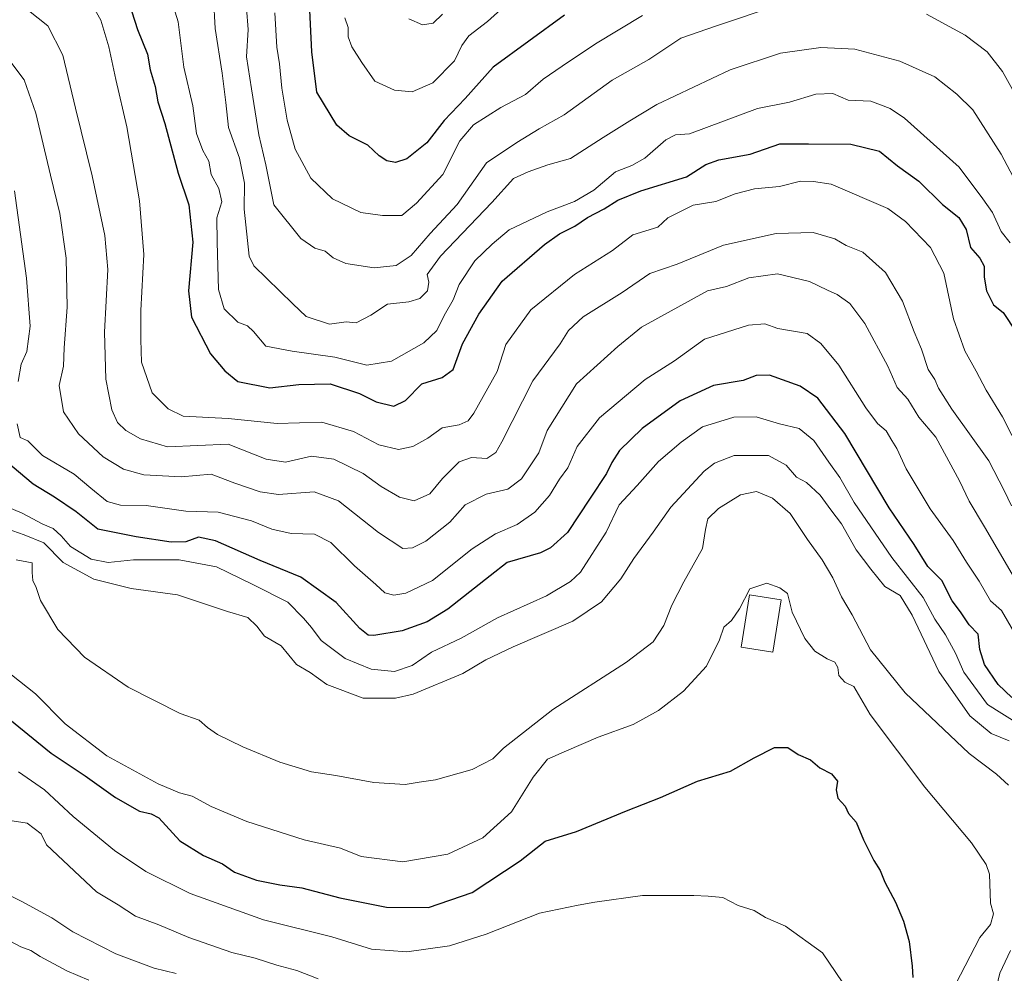
# Model space of a CAD drawing. Units: metres. Extents: x 665384 to 668850, y 4732726 to 4735122.
# Drawn here: x 666641 to 666882, y 4733607 to 4733840 of the extents above; entities that cross this region are included whole.
import ezdxf

# ---------------------------------------------------------------- set-up
doc = ezdxf.new("R2010")
doc.units = ezdxf.units.M
doc.header["$MEASUREMENT"] = 0
for name, color, linetype, lineweight in [('Curva de nivel maestra', 36, 'Continuous', 30), ('Curva de nivel normal', 36, 'Continuous', 0), ('Edificación', 1, 'Continuous', 13), ('Edificación Cxs', 1, 'Continuous', 13)]:
    doc.layers.add(name, color=color, linetype=linetype, lineweight=lineweight)

# ---------------------------------------------------------------- blocks, each defined once
blk = doc.blocks.new('*U166')
at = {"layer": 'Curva de nivel normal', "color": 36, "linetype": 'Continuous', "lineweight": 0}
blk.add_polyline3d([(666843.76, 4733602.81, 830), (666837.24, 4733612.39, 830), (666828.16, 4733618.94, 830), (666823.33, 4733621.09, 830), (666820.58, 4733622.76, 830), (666816.64, 4733624.02, 830), (666812.91, 4733625.94, 830), (666809.33, 4733626.24, 830), (666805.83, 4733626.42, 830), (666793.22, 4733626.43, 830), (666781.64, 4733624.81, 830), (666777.56, 4733624.06, 830), (666768.07, 4733622.14, 830), (666755.06, 4733617.02, 830), (666746.1, 4733614.17, 830), (666735.67, 4733612.63, 830), (666727, 4733613.36, 830), (666717.34, 4733616.3, 830), (666700.68, 4733620.5, 830), (666682.72, 4733626.96, 830), (666671.88, 4733632.28, 830), (666664.26, 4733637.46, 830), (666654.17, 4733645.76, 830), (666647.12, 4733652.24, 830), (666640.77, 4733656.7, 830)], dxfattribs=at)
blk = doc.blocks.new('*U172')
at = {"layer": 'Curva de nivel normal', "color": 36, "linetype": 'Continuous', "lineweight": 0}
blk.add_polyline3d([(666635.94, 4733645.18, 835), (666642.91, 4733644.1, 835), (666646.3, 4733641.53, 835), (666647.63, 4733638.83, 835), (666659.87, 4733627.37, 835), (666665.13, 4733624.14, 835), (666669.38, 4733621.4, 835), (666675.05, 4733619.3, 835), (666682.42, 4733616.18, 835), (666692.94, 4733612.48, 835), (666698.6, 4733611.13, 835), (666703.88, 4733609.44, 835), (666708.83, 4733608.14, 835), (666714, 4733606.1, 835)], dxfattribs=at)
blk = doc.blocks.new('*U174')
at = {"layer": 'Curva de nivel normal', "color": 36, "linetype": 'Continuous', "lineweight": 0}
blk.add_polyline3d([(666657.99, 4733605.76, 845), (666652.57, 4733608.03, 845), (666646.06, 4733611.49, 845), (666643.81, 4733613.01, 845), (666641.38, 4733613.91, 845), (666635.87, 4733616.73, 845)], dxfattribs=at)
blk = doc.blocks.new('*U177')
at = {"layer": 'Curva de nivel normal', "color": 36, "linetype": 'Continuous', "lineweight": 0}
blk.add_polyline3d([(666885.78, 4733734.45, 780), (666881.24, 4733743.44, 780), (666877.22, 4733749.92, 780), (666874.79, 4733754.56, 780), (666871.98, 4733759.56, 780), (666869.22, 4733767.42, 780), (666866.9, 4733778.52, 780), (666863.61, 4733784.83, 780), (666857.51, 4733791.13, 780), (666853.21, 4733794.37, 780), (666839.34, 4733800.26, 780), (666835.05, 4733800.97, 780), (666831.85, 4733801.02, 780), (666826.73, 4733799.75, 780), (666820.59, 4733799.15, 780), (666815.89, 4733797.93, 780), (666811.18, 4733796.08, 780), (666805.63, 4733795.18, 780), (666799.46, 4733792.07, 780), (666797, 4733789.81, 780), (666790.89, 4733787.91, 780), (666785.89, 4733784.07, 780), (666776.64, 4733778.25, 780), (666765.95, 4733769.55, 780), (666759.84, 4733761.09, 780), (666757.73, 4733754.51, 780), (666752.03, 4733744.29, 780), (666750.62, 4733742.49, 780), (666748.5, 4733741.47, 780), (666744.34, 4733740.73, 780), (666740.84, 4733738.25, 780), (666737.16, 4733736.17, 780), (666733.65, 4733735.46, 780), (666728.8, 4733736.58, 780), (666722.67, 4733739.86, 780), (666714.93, 4733742.14, 780), (666703.95, 4733741.82, 780), (666692.02, 4733743.06, 780), (666681.06, 4733743.62, 780), (666677.36, 4733745.4, 780), (666673.41, 4733749.27, 780), (666670.86, 4733756.75, 780), (666670.67, 4733762.32, 780), (666670.69, 4733769.45, 780), (666671.37, 4733783.1, 780), (666670.33, 4733796.22, 780), (666667.28, 4733814.3, 780), (666664.54, 4733825.89, 780), (666662.89, 4733833.88, 780), (666660.87, 4733840.4, 780), (666657.32, 4733846.85, 780)], dxfattribs=at)
blk = doc.blocks.new('*U181')
at = {"layer": 'Curva de nivel normal', "color": 36, "linetype": 'Continuous', "lineweight": 0}
blk.add_polyline3d([(666720.55, 4733840.96, 745), (666721.31, 4733838.56, 745), (666721.33, 4733836.29, 745), (666722.2, 4733833.87, 745), (666724.66, 4733830.03, 745), (666727.84, 4733825.47, 745), (666732.68, 4733823.31, 745), (666737, 4733822.88, 745), (666742.01, 4733825.1, 745), (666747.31, 4733830.44, 745), (666749.08, 4733834.15, 745), (666750.8, 4733836.53, 745), (666755.42, 4733840.09, 745), (666759.48, 4733843.76, 745)], dxfattribs=at)
blk = doc.blocks.new('*U188')
at = {"layer": 'Curva de nivel normal', "color": 36, "linetype": 'Continuous', "lineweight": 0}
blk.add_polyline3d([(666885.24, 4733668.33, 805), (666877.53, 4733673.1, 805), (666871.76, 4733681.06, 805), (666869.77, 4733685.67, 805), (666867.27, 4733690.14, 805), (666864.69, 4733693.95, 805), (666861.85, 4733699.27, 805), (666854.15, 4733709.08, 805), (666844.98, 4733722.52, 805), (666841.46, 4733728.6, 805), (666838.77, 4733732.36, 805), (666835.15, 4733737.62, 805), (666831.51, 4733740.58, 805), (666826.74, 4733741.74, 805), (666821.04, 4733743.44, 805), (666815.61, 4733743.32, 805), (666807.92, 4733740.96, 805), (666802.67, 4733737.22, 805), (666797.16, 4733732.55, 805), (666791.99, 4733726.67, 805), (666787.53, 4733721.88, 805), (666784.4, 4733715.21, 805), (666778.09, 4733705.5, 805), (666775.67, 4733703.16, 805), (666769.8, 4733699.7, 805), (666757.83, 4733694.29, 805), (666748.96, 4733689.35, 805), (666741.67, 4733685.88, 805), (666737, 4733682.63, 805), (666732.67, 4733681.2, 805), (666726.95, 4733681.73, 805), (666720.63, 4733684.37, 805), (666714.77, 4733688.75, 805), (666712.34, 4733691.95, 805), (666710.4, 4733694.26, 805), (666706.56, 4733698.14, 805), (666698.08, 4733702.42, 805), (666689.16, 4733706.8, 805), (666680.08, 4733708.5, 805), (666668.86, 4733708.48, 805), (666662.66, 4733707.84, 805), (666658.52, 4733708.68, 805), (666653.53, 4733711.72, 805), (666651.18, 4733714.38, 805), (666649.24, 4733716.11, 805), (666646.69, 4733717.22, 805), (666641.71, 4733719.91, 805), (666637.46, 4733721.66, 805)], dxfattribs=at)
blk = doc.blocks.new('*U189')
at = {"layer": 'Curva de nivel normal', "color": 36, "linetype": 'Continuous', "lineweight": 0}
blk.add_polyline3d([(666677.6, 4733847.12, 770), (666679.76, 4733839.98, 770), (666681.21, 4733828.86, 770), (666683.39, 4733819.46, 770), (666684.24, 4733812.68, 770), (666685.83, 4733808.53, 770), (666687.33, 4733805.94, 770), (666687.89, 4733802.64, 770), (666689.73, 4733799.25, 770), (666690.48, 4733796, 770), (666689.24, 4733792.03, 770), (666689.3, 4733786.16, 770), (666689.66, 4733774.53, 770), (666691, 4733769.82, 770), (666694.38, 4733766.59, 770), (666696.77, 4733765.67, 770), (666698.2, 4733764.31, 770), (666701.2, 4733760.72, 770), (666707.64, 4733759.5, 770), (666718.11, 4733757.98, 770), (666725.91, 4733756.09, 770), (666731.94, 4733757.01, 770), (666739.85, 4733761.51, 770), (666742.97, 4733764.53, 770), (666744.82, 4733768.2, 770), (666747.02, 4733772.01, 770), (666748.5, 4733775.77, 770), (666752.26, 4733781.59, 770), (666756.53, 4733785.6, 770), (666760.66, 4733789.11, 770), (666769.97, 4733793.56, 770), (666776.66, 4733796.09, 770), (666781.33, 4733798.85, 770), (666786.67, 4733803.35, 770), (666790.67, 4733804.84, 770), (666793.82, 4733806.63, 770), (666798.99, 4733811.17, 770), (666801.35, 4733812.32, 770), (666804.72, 4733812.63, 770), (666821.38, 4733818.82, 770), (666829.16, 4733820.36, 770), (666835.62, 4733822.29, 770), (666839.79, 4733822.49, 770), (666843.48, 4733820.84, 770), (666849.07, 4733820.59, 770), (666853.81, 4733818.78, 770), (666857.25, 4733816.42, 770), (666870.67, 4733804.44, 770), (666876.41, 4733796.75, 770), (666878.82, 4733793.35, 770), (666880.89, 4733788.76, 770), (666883.1, 4733785.96, 770)], dxfattribs=at)
blk = doc.blocks.new('*U198')
at = {"layer": 'Curva de nivel normal', "color": 36, "linetype": 'Continuous', "lineweight": 0}
blk.add_polyline3d([(666883.44, 4733721.69, 785), (666881.64, 4733725.44, 785), (666877.86, 4733732.64, 785), (666868.83, 4733745.34, 785), (666865.57, 4733750.42, 785), (666864.72, 4733752.54, 785), (666863.04, 4733755.01, 785), (666861.44, 4733759.98, 785), (666859.64, 4733764.2, 785), (666856.79, 4733771.68, 785), (666852.64, 4733778.7, 785), (666847.07, 4733783.66, 785), (666843, 4733785.3, 785), (666840.24, 4733786.97, 785), (666834.96, 4733788.5, 785), (666825.95, 4733788.27, 785), (666813.07, 4733785.36, 785), (666801.74, 4733780.76, 785), (666795.02, 4733778.45, 785), (666788.28, 4733773.84, 785), (666778.74, 4733767.86, 785), (666775.2, 4733764.55, 785), (666773.1, 4733761.25, 785), (666766.5, 4733752.2, 785), (666758.92, 4733737.32, 785), (666757.39, 4733734.7, 785), (666755.24, 4733733.23, 785), (666751.44, 4733733.45, 785), (666748.49, 4733732.41, 785), (666744.39, 4733728.37, 785), (666741.29, 4733724.58, 785), (666737.47, 4733722.9, 785), (666733.85, 4733723.76, 785), (666729.38, 4733726.4, 785), (666725.03, 4733729.54, 785), (666717.84, 4733733.09, 785), (666712.34, 4733733.84, 785), (666706.01, 4733732.37, 785), (666701.34, 4733733.06, 785), (666692.01, 4733736.72, 785), (666677.16, 4733736.09, 785), (666670.56, 4733738.07, 785), (666667.01, 4733740.07, 785), (666664.95, 4733742.04, 785), (666663.59, 4733745.17, 785), (666662.15, 4733752.6, 785), (666661.76, 4733764.13, 785), (666662.6, 4733779.46, 785), (666661.88, 4733787.74, 785), (666658.75, 4733802.31, 785), (666654.7, 4733818.9, 785), (666651.64, 4733831.84, 785), (666647.96, 4733838.96, 785), (666643.22, 4733842.71, 785)], dxfattribs=at)
blk = doc.blocks.new('*U201')
at = {"layer": 'Curva de nivel normal', "color": 36, "linetype": 'Continuous', "lineweight": 0}
blk.add_polyline3d([(666867.41, 4733600.09, 820), (666875.68, 4733616.21, 820), (666878.26, 4733619.34, 820), (666879.05, 4733621.99, 820), (666878.31, 4733624.55, 820), (666878.04, 4733631.67, 820), (666877.27, 4733634.02, 820), (666873.64, 4733639.28, 820), (666862.22, 4733652.93, 820), (666848.89, 4733670.66, 820), (666844.86, 4733677.48, 820), (666842.68, 4733678.56, 820), (666841.26, 4733680.23, 820), (666840.98, 4733682.2, 820), (666840.26, 4733683.48, 820), (666838.41, 4733684.28, 820), (666835.37, 4733686.18, 820), (666832.96, 4733689.21, 820), (666829.84, 4733695.67, 820), (666828.69, 4733700.25, 820), (666826.83, 4733701.6, 820), (666823.66, 4733702.74, 820), (666819.5, 4733701.35, 820), (666817, 4733696.54, 820), (666814.98, 4733693.65, 820), (666813.17, 4733692.02, 820), (666812.1, 4733688.94, 820), (666808.87, 4733682.48, 820), (666803.26, 4733676.41, 820), (666797.16, 4733671.66, 820), (666790.94, 4733668.27, 820), (666782.4, 4733665.17, 820), (666774.7, 4733661.78, 820), (666770.05, 4733659.75, 820), (666766.56, 4733655.34, 820), (666761.26, 4733646.91, 820), (666754.26, 4733640.54, 820), (666745.68, 4733636.5, 820), (666734.69, 4733634.65, 820), (666724.52, 4733635.96, 820), (666719.43, 4733638, 820), (666710.58, 4733640.01, 820), (666696.55, 4733644.54, 820), (666687.84, 4733648.16, 820), (666683.25, 4733650.71, 820), (666680.13, 4733651.56, 820), (666674.94, 4733653.75, 820), (666662.33, 4733660.6, 820), (666652.21, 4733668.41, 820), (666644.96, 4733675.72, 820), (666634.65, 4733683.78, 820)], dxfattribs=at)
blk = doc.blocks.new('*U204')
at = {"layer": 'Curva de nivel normal', "color": 36, "linetype": 'Continuous', "lineweight": 0}
blk.add_polyline3d([(666886.7, 4733699.64, 790), (666876.86, 4733716.56, 790), (666873.05, 4733722.83, 790), (666870.68, 4733727.77, 790), (666864.92, 4733738.42, 790), (666860.82, 4733743.38, 790), (666858.12, 4733747.76, 790), (666855.5, 4733750.59, 790), (666853.2, 4733755.85, 790), (666847.62, 4733766.27, 790), (666843.94, 4733771.14, 790), (666840.79, 4733773.32, 790), (666838.44, 4733774.36, 790), (666834.1, 4733776.5, 790), (666826.21, 4733778.36, 790), (666819.26, 4733777.38, 790), (666813.81, 4733775.32, 790), (666809.12, 4733774.24, 790), (666793, 4733765.31, 790), (666787.22, 4733760.62, 790), (666777.14, 4733751.46, 790), (666770, 4733740.11, 790), (666767.94, 4733734.64, 790), (666763.67, 4733728.28, 790), (666760.33, 4733725.77, 790), (666755.06, 4733724.55, 790), (666749.91, 4733721.94, 790), (666746.14, 4733717.7, 790), (666740.29, 4733713.02, 790), (666737.07, 4733711.42, 790), (666734.7, 4733711.28, 790), (666728.78, 4733715.16, 790), (666718.94, 4733722.91, 790), (666713, 4733725.07, 790), (666704.29, 4733724.43, 790), (666699.81, 4733725.06, 790), (666693.64, 4733727.24, 790), (666687.88, 4733729.42, 790), (666680.55, 4733728.75, 790), (666671.39, 4733729.25, 790), (666666.4, 4733730.6, 790), (666661.44, 4733733.64, 790), (666655.41, 4733739.28, 790), (666651.76, 4733744.62, 790), (666650.73, 4733751.06, 790), (666651.77, 4733755.85, 790), (666651.96, 4733760.3, 790), (666652.67, 4733770.24, 790), (666652.45, 4733782.17, 790), (666650.9, 4733793.14, 790), (666648.6, 4733802.46, 790), (666644.99, 4733817.65, 790), (666642.15, 4733825.81, 790), (666638.94, 4733830.08, 790)], dxfattribs=at)
blk = doc.blocks.new('*U206')
at = {"layer": 'Curva de nivel normal', "color": 36, "linetype": 'Continuous', "lineweight": 0}
blk.add_polyline3d([(666882.86, 4733664.25, 810), (666878.42, 4733666.01, 810), (666873.21, 4733670.35, 810), (666865.64, 4733681.22, 810), (666859.17, 4733694.98, 810), (666856.19, 4733699.73, 810), (666852.46, 4733702, 810), (666849.07, 4733706.2, 810), (666845.48, 4733710.9, 810), (666841.88, 4733717.25, 810), (666839.25, 4733720.7, 810), (666836.7, 4733724.25, 810), (666833.33, 4733727.34, 810), (666830.92, 4733728.72, 810), (666828.39, 4733731.6, 810), (666824.03, 4733733.95, 810), (666815.69, 4733733.95, 810), (666810.82, 4733732.09, 810), (666808.32, 4733730.16, 810), (666800.19, 4733721.36, 810), (666795.88, 4733715.21, 810), (666791.12, 4733708.79, 810), (666787.97, 4733703.8, 810), (666783.24, 4733698.25, 810), (666776.23, 4733693.46, 810), (666761.64, 4733687.19, 810), (666755, 4733684.07, 810), (666749.33, 4733680.7, 810), (666737.25, 4733675.62, 810), (666732.92, 4733674.66, 810), (666724.99, 4733674.63, 810), (666716.1, 4733678.04, 810), (666712.02, 4733680.92, 810), (666708.71, 4733682.92, 810), (666704.94, 4733687.48, 810), (666700.93, 4733689.8, 810), (666699.01, 4733692.29, 810), (666696.83, 4733694.35, 810), (666691.84, 4733695.89, 810), (666679.63, 4733699.91, 810), (666668.32, 4733701.5, 810), (666659.17, 4733703.74, 810), (666651.68, 4733707.81, 810), (666646.99, 4733712.62, 810), (666642.16, 4733714.58, 810), (666635.2, 4733717.06, 810)], dxfattribs=at)
blk = doc.blocks.new('*U209')
at = {"layer": 'Curva de nivel normal', "color": 36, "linetype": 'Continuous', "lineweight": 0}
for points in [[(666696.46, 4733843.31, 760), (666696.91, 4733838.1, 760), (666696.53, 4733831.39, 760), (666697.71, 4733823.56, 760), (666699.54, 4733812.32, 760), (666701.2, 4733805.06, 760), (666703.2, 4733795.24, 760), (666709.78, 4733787.05, 760), (666713.16, 4733784.65, 760), (666715.73, 4733783.92, 760), (666717.69, 4733782.32, 760), (666720.8, 4733780.9, 760), (666727.7, 4733779.82, 760), (666733.1, 4733780.41, 760), (666736.71, 4733782.87, 760), (666741.4, 4733788.2, 760), (666747.99, 4733795.35, 760), (666755.16, 4733805.49, 760), (666762.52, 4733810.47, 760), (666767.98, 4733813.79, 760), (666774.11, 4733817.27, 760), (666785.84, 4733825.69, 760), (666794.79, 4733830.8, 760), (666802.61, 4733835.96, 760), (666811.1, 4733838.9, 760), (666826.42, 4733844.01, 760)], [(666862.62, 4733841.81, 760), (666872.14, 4733836.7, 760), (666877.5, 4733832.62, 760), (666881.26, 4733827.8, 760), (666885.3, 4733820.51, 760)]]:
    blk.add_polyline3d(points, dxfattribs=at)
blk = doc.blocks.new('*U212')
at = {"layer": 'Curva de nivel normal', "color": 36, "linetype": 'Continuous', "lineweight": 0}
for points in [[(666639.82, 4733798.68, 795), (666642.76, 4733777.28, 795), (666643.63, 4733765.58, 795), (666642.86, 4733759.41, 795), (666641.42, 4733756.3, 795), (666640.7, 4733752.08, 795)], [(666640.45, 4733741.7, 795), (666641.16, 4733738.36, 795), (666643.05, 4733737.54, 795), (666646.63, 4733734.01, 795), (666654.41, 4733729.41, 795), (666658.45, 4733725.99, 795), (666662.42, 4733722.7, 795), (666665.67, 4733721.83, 795), (666672, 4733721.78, 795), (666681.71, 4733720.35, 795), (666689.54, 4733720.16, 795), (666697.73, 4733718.04, 795), (666702.68, 4733715.96, 795), (666707.41, 4733714.95, 795), (666713.14, 4733714.77, 795), (666717.12, 4733712.71, 795), (666722.88, 4733706.98, 795), (666728.07, 4733702.47, 795), (666730.32, 4733700.42, 795), (666732.48, 4733699.83, 795), (666735.46, 4733700.3, 795), (666741.97, 4733703.41, 795), (666751.67, 4733711.18, 795), (666757.33, 4733714.84, 795), (666762.67, 4733717.14, 795), (666766.97, 4733720.09, 795), (666770.55, 4733724.23, 795), (666772.98, 4733728.22, 795), (666775.04, 4733730.96, 795), (666777.32, 4733736.21, 795), (666782.77, 4733743.21, 795), (666793.92, 4733752.57, 795), (666801.06, 4733757.12, 795), (666808.37, 4733762.38, 795), (666819.16, 4733765.81, 795), (666823.15, 4733766.14, 795), (666826.34, 4733765.04, 795), (666833.47, 4733763.8, 795), (666836.81, 4733761.34, 795), (666841.26, 4733756.02, 795), (666847.84, 4733745.63, 795), (666850.67, 4733741.78, 795), (666852.8, 4733740.01, 795), (666854.2, 4733737.68, 795), (666855.42, 4733735.7, 795), (666857.7, 4733730.72, 795), (666863.56, 4733720.95, 795), (666869.13, 4733713.22, 795), (666872.44, 4733707.89, 795), (666875.54, 4733703.27, 795), (666878.32, 4733698.43, 795), (666881, 4733696.06, 795), (666887.17, 4733685.43, 795)]]:
    blk.add_polyline3d(points, dxfattribs=at)
blk = doc.blocks.new('*U213')
at = {"layer": 'Curva de nivel normal', "color": 36, "linetype": 'Continuous', "lineweight": 0}
blk.add_polyline3d([(666629.98, 4733630.64, 840), (666641.59, 4733624.97, 840), (666648.93, 4733620.94, 840), (666654.06, 4733617.54, 840), (666664.57, 4733612.17, 840), (666673.96, 4733608.68, 840), (666679.33, 4733607.34, 840)], dxfattribs=at)
blk = doc.blocks.new('*U220')
at = {"layer": 'Curva de nivel normal', "color": 36, "linetype": 'Continuous', "lineweight": 0}
blk.add_polyline3d([(666688.4, 4733845.92, 765), (666688.82, 4733838.37, 765), (666690.52, 4733827.41, 765), (666691.44, 4733820.28, 765), (666692.12, 4733814.18, 765), (666694.75, 4733806.61, 765), (666695.97, 4733800.53, 765), (666695.9, 4733794.2, 765), (666697.11, 4733782.7, 765), (666698.26, 4733780.3, 765), (666707.84, 4733771.04, 765), (666711.07, 4733767.98, 765), (666716.8, 4733766.04, 765), (666720.85, 4733766.66, 765), (666723.33, 4733766.43, 765), (666726.91, 4733768.27, 765), (666730.96, 4733770.99, 765), (666736.19, 4733771.54, 765), (666738.81, 4733772.39, 765), (666740.69, 4733774.23, 765), (666741.03, 4733776.32, 765), (666740.62, 4733778.18, 765), (666743.9, 4733782.67, 765), (666756.44, 4733795.82, 765), (666761.73, 4733801.67, 765), (666765.3, 4733803.29, 765), (666770.15, 4733805.02, 765), (666775.7, 4733806.54, 765), (666783.67, 4733811.72, 765), (666790.2, 4733815.81, 765), (666796.78, 4733819.76, 765), (666814.7, 4733828.24, 765), (666827, 4733832.32, 765), (666836.86, 4733833.71, 765), (666845.11, 4733833.29, 765), (666856.14, 4733830.34, 765), (666864.66, 4733826.53, 765), (666870.1, 4733822.3, 765), (666873.97, 4733818.45, 765), (666880.9, 4733807.65, 765), (666887.5, 4733795.14, 765)], dxfattribs=at)
blk = doc.blocks.new('*U222')
at = {"layer": 'Curva de nivel normal', "color": 36, "linetype": 'Continuous', "lineweight": 0}
blk.add_polyline3d([(666744.4, 4733841.81, 740), (666742.09, 4733839.63, 740), (666739.52, 4733839.22, 740), (666736.16, 4733840.71, 740)], dxfattribs=at)
blk = doc.blocks.new('*U224')
at = {"layer": 'Curva de nivel normal', "color": 36, "linetype": 'Continuous', "lineweight": 0}
for points in [[(666883.2, 4733561.84, 815), (666881.15, 4733573.54, 815), (666878.48, 4733583.53, 815), (666877.24, 4733589.83, 815), (666877.35, 4733594.42, 815), (666877.58, 4733599.12, 815), (666879.46, 4733602.63, 815), (666880.58, 4733607.48, 815), (666883.19, 4733613, 815)], [(666882.72, 4733653.4, 815), (666879.78, 4733656.09, 815), (666873.07, 4733661.15, 815), (666857.42, 4733675.98, 815), (666848.99, 4733686.49, 815), (666844.49, 4733695.02, 815), (666841.92, 4733699.47, 815), (666839.8, 4733704.07, 815), (666837.12, 4733708.51, 815), (666833.56, 4733713.44, 815), (666829.34, 4733719.8, 815), (666825.06, 4733723.52, 815), (666821.12, 4733725.18, 815), (666817.17, 4733724.35, 815), (666811.79, 4733721.02, 815), (666809.23, 4733718.5, 815), (666808.63, 4733715.93, 815), (666807.95, 4733711.21, 815), (666803.35, 4733703.09, 815), (666800.41, 4733697.4, 815), (666798.45, 4733692.42, 815), (666795.85, 4733688.45, 815), (666789.32, 4733683.5, 815), (666771.36, 4733671.91, 815), (666759.33, 4733662.46, 815), (666756.67, 4733659.87, 815), (666751.67, 4733657.26, 815), (666742.67, 4733654.71, 815), (666738.67, 4733654.17, 815), (666735.28, 4733653.58, 815), (666727.61, 4733654.02, 815), (666718.33, 4733655.8, 815), (666712.34, 4733656.65, 815), (666704.68, 4733659.04, 815), (666695.61, 4733662.74, 815), (666689.41, 4733665.82, 815), (666686.94, 4733667.47, 815), (666684.9, 4733669.3, 815), (666680.26, 4733670.88, 815), (666667.57, 4733677.35, 815), (666656.91, 4733684.68, 815), (666650.4, 4733691.48, 815), (666646.17, 4733698.55, 815), (666645.06, 4733701.75, 815), (666644.26, 4733703.46, 815), (666644.14, 4733705.39, 815), (666644.16, 4733707.73, 815), (666640.2, 4733708.46, 815)]]:
    blk.add_polyline3d(points, dxfattribs=at)
blk = doc.blocks.new('*U227')
at = {"layer": 'Curva de nivel normal', "color": 36, "linetype": 'Continuous', "lineweight": 0}
blk.add_polyline3d([(666703.41, 4733842.15, 755), (666703.89, 4733833.8, 755), (666704.58, 4733829.68, 755), (666705.1, 4733823.77, 755), (666706.4, 4733815.95, 755), (666708.35, 4733808.88, 755), (666712.18, 4733801.79, 755), (666717.51, 4733796.74, 755), (666724.43, 4733793.37, 755), (666729.73, 4733792.66, 755), (666734.43, 4733792.65, 755), (666738.04, 4733795.67, 755), (666744.48, 4733802.66, 755), (666748.65, 4733810.88, 755), (666751.98, 4733814.82, 755), (666758.67, 4733819.02, 755), (666764.67, 4733822.24, 755), (666769, 4733825.98, 755), (666773.62, 4733829.11, 755), (666781.76, 4733834.59, 755), (666793.28, 4733841.53, 755)], dxfattribs=at)
blk = doc.blocks.new('*U232')
at = {"layer": 'Curva de nivel maestra', "color": 36, "linetype": 'Continuous', "lineweight": 30}
blk.add_polyline3d([(666638.66, 4733669.45, 825), (666648.73, 4733661.26, 825), (666657.04, 4733655.72, 825), (666664.5, 4733650.38, 825), (666670.36, 4733647.02, 825), (666673.18, 4733646.41, 825), (666675.04, 4733645.38, 825), (666680.22, 4733639.79, 825), (666686.02, 4733636.19, 825), (666690.61, 4733634.14, 825), (666693.6, 4733632.14, 825), (666698.91, 4733630.2, 825), (666704.65, 4733629.01, 825), (666710, 4733628.3, 825), (666719.33, 4733625.86, 825), (666730.67, 4733623.62, 825), (666741, 4733623.5, 825), (666751.67, 4733627.15, 825), (666763.33, 4733634.9, 825), (666769.46, 4733639.74, 825), (666777.16, 4733642.07, 825), (666789.34, 4733647.15, 825), (666797.64, 4733650.38, 825), (666806.71, 4733654.36, 825), (666814.76, 4733656.84, 825), (666820.52, 4733660.06, 825), (666825.5, 4733662.59, 825), (666828.81, 4733662.61, 825), (666831.28, 4733660.88, 825), (666834.32, 4733659.59, 825), (666836.6, 4733657.68, 825), (666839.41, 4733656.14, 825), (666840.88, 4733654.4, 825), (666840.56, 4733652.26, 825), (666840.95, 4733650.21, 825), (666842.75, 4733648.25, 825), (666843.62, 4733646.47, 825), (666845.46, 4733644.36, 825), (666847.28, 4733640.07, 825), (666849.8, 4733634.98, 825), (666851.34, 4733632.54, 825), (666852.44, 4733629.68, 825), (666855.08, 4733624.78, 825), (666857.05, 4733620.19, 825), (666858.43, 4733615.23, 825), (666859.14, 4733609.13, 825), (666859.29, 4733606.36, 825)], dxfattribs=at)
blk = doc.blocks.new('*U236')
at = {"layer": 'Curva de nivel maestra', "color": 36, "linetype": 'Continuous', "lineweight": 30}
blk.add_polyline3d([(666665.57, 4733851.62, 775), (666669.89, 4733838.09, 775), (666672.31, 4733832.09, 775), (666672.92, 4733828.2, 775), (666674.21, 4733824.2, 775), (666674.8, 4733820.39, 775), (666676.52, 4733815.13, 775), (666679.8, 4733802.99, 775), (666682.37, 4733795.23, 775), (666683.42, 4733786.12, 775), (666682.32, 4733774.21, 775), (666683.07, 4733767.76, 775), (666687.66, 4733758.84, 775), (666691.2, 4733754.67, 775), (666694.38, 4733752.06, 775), (666702.17, 4733750.53, 775), (666709.28, 4733751.35, 775), (666716.97, 4733751.5, 775), (666724.13, 4733749.11, 775), (666728.21, 4733747.09, 775), (666732.47, 4733746.03, 775), (666735.33, 4733747.42, 775), (666739.33, 4733751.48, 775), (666744.33, 4733753.03, 775), (666747, 4733754.97, 775), (666749.25, 4733761.24, 775), (666753.28, 4733768.54, 775), (666759, 4733776.59, 775), (666769.34, 4733785.53, 775), (666772.94, 4733788.16, 775), (666776.69, 4733790.04, 775), (666779.84, 4733792.16, 775), (666783.92, 4733794.24, 775), (666787.21, 4733796.38, 775), (666792.84, 4733798.64, 775), (666804.02, 4733802.1, 775), (666808.77, 4733805.07, 775), (666811.88, 4733806.24, 775), (666819.58, 4733807.64, 775), (666826.79, 4733810.14, 775), (666833.86, 4733810.18, 775), (666844.18, 4733810.04, 775), (666851.14, 4733808.34, 775), (666855.58, 4733804.78, 775), (666860.75, 4733801, 775), (666866.58, 4733795.34, 775), (666870.56, 4733792.15, 775), (666872.31, 4733789.18, 775), (666873.41, 4733784.78, 775), (666875.7, 4733782.23, 775), (666876.76, 4733780.24, 775), (666876.71, 4733777.6, 775), (666877.35, 4733774.23, 775), (666878.99, 4733770.83, 775), (666881.39, 4733768.94, 775), (666884.57, 4733764.12, 775)], dxfattribs=at)
blk = doc.blocks.new('*U238')
at = {"layer": 'Curva de nivel maestra', "color": 36, "linetype": 'Continuous', "lineweight": 30}
blk.add_polyline3d([(666774.22, 4733841.6, 750), (666756.79, 4733828.87, 750), (666749.94, 4733821.2, 750), (666744.8, 4733815.85, 750), (666740.6, 4733810.42, 750), (666735.67, 4733806.49, 750), (666732.94, 4733805.57, 750), (666730.77, 4733805.96, 750), (666728.9, 4733807.26, 750), (666726.15, 4733809.81, 750), (666721.56, 4733812.09, 750), (666718.56, 4733814.71, 750), (666713.65, 4733822.8, 750), (666712.46, 4733832.61, 750), (666711.11, 4733861.47, 750)], dxfattribs=at)
blk = doc.blocks.new('*U245')
at = {"layer": 'Curva de nivel maestra', "color": 36, "linetype": 'Continuous', "lineweight": 30}
blk.add_polyline3d([(666883.53, 4733674.84, 800), (666880.17, 4733678.04, 800), (666876.81, 4733682.93, 800), (666875.7, 4733686.54, 800), (666875.24, 4733690.35, 800), (666873.08, 4733692.61, 800), (666870.99, 4733695.73, 800), (666868.93, 4733698.48, 800), (666866.36, 4733703.45, 800), (666862.98, 4733706.88, 800), (666859.6, 4733712.21, 800), (666853.56, 4733721.22, 800), (666842.67, 4733739.32, 800), (666836.14, 4733748.03, 800), (666831.77, 4733750.94, 800), (666824.33, 4733753.58, 800), (666821, 4733753.57, 800), (666817.89, 4733752.3, 800), (666810.57, 4733751.07, 800), (666802.44, 4733747.32, 800), (666793.17, 4733740.6, 800), (666787.64, 4733735.22, 800), (666785.75, 4733732.3, 800), (666784.5, 4733729.54, 800), (666780.44, 4733723.54, 800), (666774.95, 4733715.12, 800), (666770.81, 4733711.37, 800), (666768.34, 4733710.2, 800), (666760.18, 4733707.83, 800), (666756.07, 4733704.59, 800), (666752.18, 4733701.59, 800), (666745.67, 4733696.38, 800), (666740.67, 4733693.3, 800), (666734.56, 4733691.16, 800), (666727.59, 4733690, 800), (666726.25, 4733690.08, 800), (666724.22, 4733691.66, 800), (666718.41, 4733698.01, 800), (666709.74, 4733704.28, 800), (666699.8, 4733708.34, 800), (666688.93, 4733713.14, 800), (666684.74, 4733714, 800), (666681.66, 4733712.88, 800), (666678.05, 4733712.78, 800), (666669.57, 4733714.1, 800), (666660.18, 4733715.96, 800), (666654.85, 4733720.22, 800), (666649.62, 4733723.82, 800), (666644.35, 4733726.98, 800), (666637.65, 4733732.6, 800)], dxfattribs=at)

msp = doc.modelspace()

# ---------------------------------------------------------------- linework, layer by layer
at = {"layer": 'Edificación', "color": 1, "linetype": 'Continuous', "lineweight": 13}
msp.add_polyline3d([(666827.16, 4733698.71, 820.35), (666825.11, 4733685.91, 821.57), (666817.36, 4733687.15, 820.78), (666819.42, 4733699.96, 819.98), (666827.16, 4733698.71, 820.35)], dxfattribs=at)
at = {"layer": 'Edificación Cxs', "color": 1, "linetype": 'Continuous', "lineweight": 13}
msp.add_polyline3d([(666827.16, 4733698.71, 820.35), (666825.11, 4733685.91, 821.57), (666817.36, 4733687.15, 820.78), (666819.42, 4733699.96, 819.98), (666827.16, 4733698.71, 820.35)], close=True, dxfattribs=at)

# ---------------------------------------------------------------- block references
at = {"layer": 'Curva de nivel maestra', "color": 36, "linetype": 'Continuous', "lineweight": 30}
for name in ['*U245', '*U232', '*U236', '*U238']:
    msp.add_blockref(name, (0, 0), dxfattribs=at)
at = {"layer": 'Curva de nivel normal', "color": 36, "linetype": 'Continuous', "lineweight": 0}
for name in ['*U188', '*U224', '*U201', '*U166', '*U213', '*U172', '*U174', '*U204', '*U198', '*U209', '*U220', '*U189', '*U177', '*U227', '*U181', '*U222', '*U212', '*U206']:
    msp.add_blockref(name, (0, 0), dxfattribs=at)

doc.saveas('drawing.dxf')
